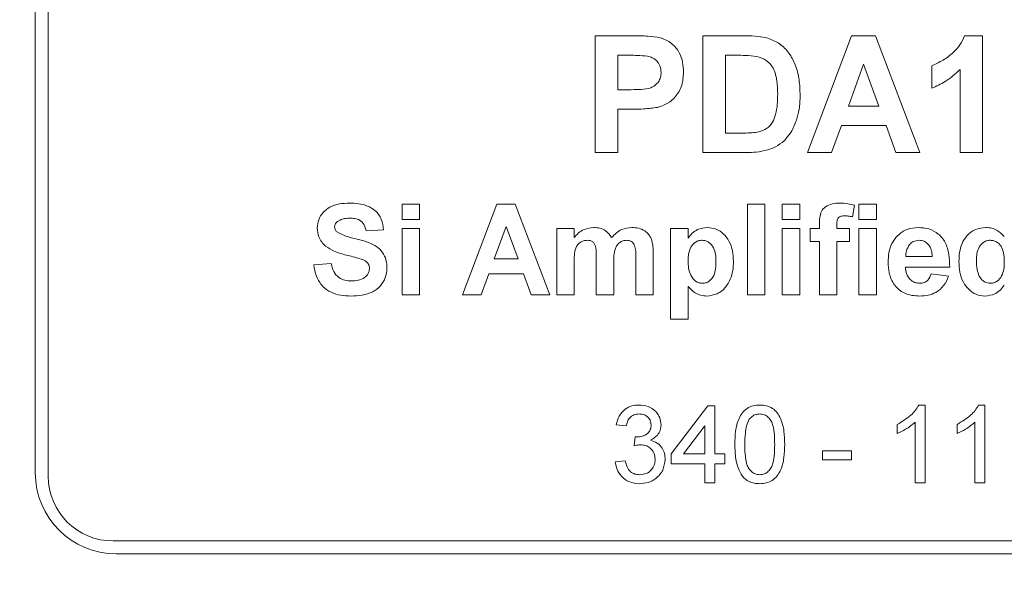
# Model space of a CAD drawing. Units: millimetres. Extents: x 2 to 278, y 1 to 215.
# Drawn here: x 117 to 136, y 100 to 111 of the extents above; entities that cross this region are included whole.
import ezdxf

# ---------------------------------------------------------------- set-up
doc = ezdxf.new("R2010")
doc.units = ezdxf.units.MM
doc.styles.add('SLDTEXTSTYLE0', font='TXT', dxfattribs={"width": 0.75})
doc.dimstyles.new('SLDDIMSTYLE1', dxfattribs={"dimtxt": 2.116667, "dimasz": 3.175, "dimexe": 0, "dimexo": 0.0625, "dimgap": 0.529167, "dimtad": 0, "dimtih": 1, "dimtoh": 1, "dimdec": 1, "dimrnd": 1e-09, "dimzin": 12, "dimdsep": 46, "dimtxsty": 'SLDTEXTSTYLE0', "dimsah": 1, "dimcen": 0.09, "dimadec": 0, "dimazin": 3, "dimtfac": 1, "dimtdec": 1, "dimtofl": 0, "dimtmove": 0, "dimatfit": 3, "dimfxl": 1, "dimfrac": 2, "dimtolj": 1, "dimtzin": 12, "dimarcsym": 0})

# ---------------------------------------------------------------- blocks, each defined once
blk = doc.blocks.new('*D6')
at = {"color": 7, "linetype": 'Continuous', "lineweight": 0}
for p, q in [((123.904, 134.176), (90.861, 134.176)), ((92.639, 134.176), (92.639, 100.753)), ((88.224, 96.961), (87.794, 96.961)), ((87.794, 96.961), (87.794, 93.598)), ((97.054, 96.961), (97.483, 96.961)), ((97.483, 96.961), (97.483, 93.598)), ((87.794, 93.598), (88.224, 93.598)), ((97.483, 93.598), (97.054, 93.598)), ((92.639, 64.059), (92.639, 93.169)), ((111.465, 64.059), (90.861, 64.059)), ((128.959, 64.059), (115.465, 64.059))]:
    blk.add_line(p, q, dxfattribs=at)
for points in [[(92.639, 134.176), (92.131, 131.001), (93.147, 131.001)], [(92.639, 64.059), (93.147, 67.234), (92.131, 67.234)]]:
    blk.add_solid(points, dxfattribs=at)
at = {"color": 7, "linetype": 'Continuous', "lineweight": 0, "char_height": 2.1167, "attachment_point": 1, "style": 'SLDTEXTSTYLE0'}
for s, insert in [('70.1mm', (86.398, 100.119, 13.333)), ('2.76in', (88.76, 96.326, 13.333))]:
    blk.add_mtext(s, dxfattribs=dict(at, insert=insert))

msp = doc.modelspace()

# ---------------------------------------------------------------- linework, layer by layer
at = {"color": 7, "linetype": 'Continuous', "lineweight": 0}
for p, q in [((117.275, 116.828), (117.275, 102.223)), ((117.529, 116.891), (117.529, 102.159)), ((128.255, 108.509), (128.255, 110.795)), ((128.255, 110.795), (128.987, 110.795)), ((130.365, 110.795), (131.204, 110.795)), ((130.365, 108.509), (130.365, 110.795)), ((132.417, 108.509), (133.281, 110.795)), ((133.281, 110.795), (133.747, 110.795)), ((133.747, 110.795), (134.615, 108.509)), ((135.493, 110.795), (135.846, 110.795)), ((135.846, 110.795), (135.846, 108.509)), ((128.928, 110.414), (128.695, 110.414)), ((128.695, 110.414), (128.695, 109.74)), ((131.023, 110.414), (130.805, 110.414)), ((130.805, 110.414), (130.805, 108.89)), ((133.516, 110.238), (133.217, 109.418)), ((133.816, 109.418), (133.516, 110.238)), ((134.85, 109.769), (134.85, 110.209)), ((135.406, 108.509), (135.406, 110.137)), ((128.695, 109.74), (128.959, 109.74)), ((128.996, 109.359), (128.695, 109.359)), ((128.695, 109.359), (128.695, 108.509)), ((133.217, 109.418), (133.816, 109.418)), ((130.805, 108.89), (131.167, 108.89)), ((133.079, 109.037), (132.886, 108.509)), ((133.956, 109.037), (133.079, 109.037)), ((134.149, 108.509), (133.956, 109.037)), ((128.695, 108.509), (128.255, 108.509)), ((131.229, 108.509), (130.365, 108.509)), ((132.886, 108.509), (132.417, 108.509)), ((134.615, 108.509), (134.149, 108.509)), ((135.846, 108.509), (135.406, 108.509)), ((124.466, 107.197), (124.466, 107.493)), ((124.466, 107.493), (124.808, 107.493)), ((124.808, 107.493), (124.808, 107.197)), ((125.652, 105.715), (126.324, 107.493)), ((126.324, 107.493), (126.686, 107.493)), ((126.686, 107.493), (127.361, 105.715)), ((131.237, 105.715), (131.237, 107.493)), ((131.237, 107.493), (131.578, 107.493)), ((131.578, 107.493), (131.578, 105.715)), ((131.92, 107.197), (131.92, 107.493)), ((131.92, 107.493), (132.262, 107.493)), ((132.262, 107.493), (132.262, 107.197)), ((133.334, 107.474), (133.299, 107.246)), ((133.425, 107.197), (133.425, 107.493)), ((133.425, 107.493), (133.767, 107.493)), ((133.767, 107.493), (133.767, 107.197)), ((124.808, 107.197), (124.466, 107.197)), ((132.262, 107.197), (131.92, 107.197)), ((133.767, 107.197), (133.425, 107.197)), ((124.102, 106.992), (123.76, 106.969)), ((124.466, 105.715), (124.466, 107.015)), ((124.466, 107.015), (124.808, 107.015)), ((124.808, 107.015), (124.808, 105.715)), ((126.507, 107.06), (126.274, 106.422)), ((126.74, 106.422), (126.507, 107.06)), ((127.498, 107.015), (127.84, 107.015)), ((127.498, 105.715), (127.498, 107.015)), ((127.84, 107.015), (127.84, 106.84)), ((129.732, 107.015), (130.074, 107.015)), ((129.732, 105.237), (129.732, 107.015)), ((130.074, 107.015), (130.074, 106.827)), ((131.92, 105.715), (131.92, 107.015)), ((131.92, 107.015), (132.262, 107.015)), ((132.262, 107.015), (132.262, 105.715)), ((132.467, 107.015), (132.65, 107.015)), ((132.467, 106.764), (132.467, 107.015)), ((132.65, 107.015), (132.65, 107.108)), ((132.992, 107.103), (132.992, 107.015)), ((132.992, 107.015), (133.242, 107.015)), ((133.242, 107.015), (133.242, 106.764)), ((133.425, 105.715), (133.425, 107.015)), ((133.425, 107.015), (133.767, 107.015)), ((133.767, 107.015), (133.767, 105.715)), ((132.65, 106.764), (132.467, 106.764)), ((132.65, 105.715), (132.65, 106.764)), ((133.242, 106.764), (132.992, 106.764)), ((132.992, 106.764), (132.992, 105.715)), ((126.274, 106.422), (126.74, 106.422)), ((128.273, 105.715), (128.273, 106.431)), ((129.048, 105.715), (129.048, 106.462)), ((129.39, 106.542), (129.39, 105.715)), ((134.343, 106.467), (134.861, 106.467)), ((122.734, 106.308), (123.076, 106.331)), ((127.84, 106.35), (127.84, 105.715)), ((128.615, 106.342), (128.615, 105.715)), ((135.203, 106.262), (134.337, 106.262)), ((126.166, 106.126), (126.016, 105.715)), ((126.849, 106.126), (126.166, 106.126)), ((126.999, 105.715), (126.849, 106.126)), ((134.838, 106.126), (135.18, 106.08)), ((130.074, 105.879), (130.074, 105.237)), ((124.808, 105.715), (124.466, 105.715)), ((126.016, 105.715), (125.652, 105.715)), ((127.361, 105.715), (126.999, 105.715)), ((127.84, 105.715), (127.498, 105.715)), ((128.615, 105.715), (128.273, 105.715)), ((129.39, 105.715), (129.048, 105.715)), ((131.578, 105.715), (131.237, 105.715)), ((132.262, 105.715), (131.92, 105.715)), ((132.992, 105.715), (132.65, 105.715)), ((133.767, 105.715), (133.425, 105.715)), ((130.074, 105.237), (129.732, 105.237)), ((129.74, 102.599), (130.463, 103.537)), ((130.463, 103.537), (130.6, 103.537)), ((130.6, 103.537), (130.6, 102.599)), ((134.597, 103.556), (134.723, 103.556)), ((134.723, 103.556), (134.723, 102.032)), ((135.769, 103.556), (135.895, 103.556)), ((135.895, 103.556), (135.895, 102.032)), ((128.861, 103.146), (128.666, 103.165)), ((130.405, 103.148), (129.981, 102.599)), ((130.405, 102.599), (130.405, 103.148)), ((134.175, 102.995), (134.175, 103.175)), ((134.527, 102.032), (134.527, 103.22)), ((135.348, 102.995), (135.348, 103.175)), ((135.699, 102.032), (135.699, 103.22)), ((129.015, 102.755), (129.036, 102.931)), ((129.74, 102.403), (129.74, 102.599)), ((129.981, 102.599), (130.405, 102.599)), ((130.6, 102.599), (130.795, 102.599)), ((130.795, 102.599), (130.795, 102.403)), ((132.71, 102.482), (132.71, 102.657)), ((132.71, 102.657), (133.277, 102.657)), ((133.277, 102.657), (133.277, 102.482)), ((128.646, 102.443), (128.841, 102.462)), ((130.405, 102.403), (129.74, 102.403)), ((130.405, 102.032), (130.405, 102.403)), ((130.795, 102.403), (130.6, 102.403)), ((130.6, 102.403), (130.6, 102.032)), ((133.277, 102.482), (132.71, 102.482)), ((130.6, 102.032), (130.405, 102.032)), ((134.723, 102.032), (134.527, 102.032)), ((135.895, 102.032), (135.699, 102.032)), ((118.799, 100.889), (151.311, 100.889)), ((118.862, 100.635), (151.247, 100.635))]:
    msp.add_line(p, q, dxfattribs=at)
for centre, radius in [((118.862, 102.223), 1.587), ((118.799, 102.159), 1.27)]:
    msp.add_arc(centre, radius, 180, 270, dxfattribs=at)
for points, knots in [([(128.987, 110.795), (129.088, 110.796), (129.27, 110.797), (129.45, 110.772), (129.529, 110.76)], [0, 0, 0, 0, 0.560345, 1, 1, 1, 1]), ([(129.529, 110.76), (129.605, 110.729), (129.758, 110.666), (129.904, 110.48), (129.976, 110.28), (129.981, 110.15), (129.984, 110.086)], [0, 0, 0, 0, 0.279149, 0.558917, 0.77928, 1, 1, 1, 1]), ([(131.204, 110.795), (131.286, 110.795), (131.431, 110.794), (131.574, 110.765), (131.637, 110.752)], [0, 0, 0, 0, 0.560238, 1, 1, 1, 1]), ([(131.637, 110.752), (131.717, 110.719), (131.878, 110.654), (132.06, 110.462), (132.191, 110.219), (132.261, 109.935), (132.267, 109.732), (132.27, 109.63)], [0, 0, 0, 0, 0.1862981, 0.372767, 0.5594993, 0.7795917, 1, 1, 1, 1]), ([(134.85, 110.209), (134.926, 110.243), (135.079, 110.312), (135.265, 110.455), (135.413, 110.614), (135.467, 110.735), (135.493, 110.795)], [0, 0, 0, 0, 0.2799472, 0.560211, 0.7801642, 1, 1, 1, 1]), ([(129.275, 110.398), (129.21, 110.404), (129.094, 110.415), (128.979, 110.414), (128.928, 110.414)], [0, 0, 0, 0, 0.559833, 1, 1, 1, 1]), ([(129.545, 110.079), (129.541, 110.122), (129.534, 110.208), (129.462, 110.308), (129.373, 110.374), (129.307, 110.39), (129.275, 110.398)], [0, 0, 0, 0, 0.279862, 0.559069, 0.779427, 1, 1, 1, 1]), ([(131.42, 110.392), (131.346, 110.4), (131.214, 110.415), (131.081, 110.414), (131.023, 110.414)], [0, 0, 0, 0, 0.5597531, 1, 1, 1, 1]), ([(131.831, 109.651), (131.829, 109.738), (131.826, 109.912), (131.764, 110.149), (131.618, 110.331), (131.486, 110.372), (131.42, 110.392)], [0, 0, 0, 0, 0.281189, 0.561152, 0.780378, 1, 1, 1, 1]), ([(128.959, 109.74), (129.023, 109.741), (129.151, 109.743), (129.315, 109.758), (129.429, 109.822), (129.496, 109.893), (129.538, 109.982), (129.543, 110.047), (129.545, 110.079)], [0, 0, 0, 0, 0.250519, 0.500319, 0.625314, 0.750154, 0.875055, 1, 1, 1, 1]), ([(129.984, 110.086), (129.979, 109.998), (129.968, 109.823), (129.844, 109.605), (129.67, 109.458), (129.54, 109.414), (129.475, 109.392)], [0, 0, 0, 0, 0.280285, 0.559873, 0.779918, 1, 1, 1, 1]), ([(135.406, 110.137), (135.314, 110.051), (135.148, 109.897), (134.941, 109.809), (134.85, 109.769)], [0, 0, 0, 0, 0.559748, 1, 1, 1, 1]), ([(131.459, 108.912), (131.514, 108.929), (131.622, 108.963), (131.737, 109.096), (131.798, 109.265), (131.827, 109.452), (131.83, 109.585), (131.831, 109.651)], [0, 0, 0, 0, 0.186453, 0.371913, 0.558823, 0.779308, 1, 1, 1, 1]), ([(132.27, 109.63), (132.268, 109.538), (132.264, 109.373), (132.22, 109.214), (132.201, 109.144)], [0, 0, 0, 0, 0.56008, 1, 1, 1, 1]), ([(129.475, 109.392), (129.386, 109.38), (129.227, 109.36), (129.066, 109.359), (128.996, 109.359)], [0, 0, 0, 0, 0.559811, 1, 1, 1, 1]), ([(132.201, 109.144), (132.168, 109.061), (132.11, 108.912), (132.004, 108.792), (131.957, 108.74)], [0, 0, 0, 0, 0.560007, 1, 1, 1, 1]), ([(131.167, 108.89), (131.222, 108.89), (131.32, 108.89), (131.417, 108.905), (131.459, 108.912)], [0, 0, 0, 0, 0.560216, 1, 1, 1, 1]), ([(131.957, 108.74), (131.903, 108.696), (131.805, 108.618), (131.687, 108.576), (131.635, 108.558)], [0, 0, 0, 0, 0.559443, 1, 1, 1, 1]), ([(131.635, 108.558), (131.56, 108.541), (131.426, 108.511), (131.289, 108.51), (131.229, 108.509)], [0, 0, 0, 0, 0.559579, 1, 1, 1, 1]), ([(122.802, 107.025), (122.809, 107.081), (122.821, 107.193), (122.913, 107.34), (123.056, 107.448), (123.238, 107.508), (123.37, 107.513), (123.436, 107.516)], [0, 0, 0, 0, 0.1864195, 0.3729058, 0.5593356, 0.7794395, 1, 1, 1, 1]), ([(123.436, 107.516), (123.495, 107.514), (123.614, 107.51), (123.789, 107.467), (123.953, 107.369), (124.076, 107.202), (124.093, 107.062), (124.102, 106.992)], [0, 0, 0, 0, 0.1873106, 0.3743553, 0.5609137, 0.780228, 1, 1, 1, 1]), ([(132.65, 107.108), (132.651, 107.149), (132.653, 107.231), (132.678, 107.356), (132.771, 107.455), (132.902, 107.509), (132.999, 107.514), (133.048, 107.516)], [0, 0, 0, 0, 0.187359, 0.373984, 0.559782, 0.779473, 1, 1, 1, 1]), ([(133.048, 107.516), (133.102, 107.514), (133.199, 107.51), (133.292, 107.485), (133.334, 107.474)], [0, 0, 0, 0, 0.559885, 1, 1, 1, 1]), ([(123.2, 107.157), (123.182, 107.14), (123.15, 107.111), (123.146, 107.068), (123.144, 107.049)], [0, 0, 0, 0, 0.558758, 1, 1, 1, 1]), ([(123.44, 107.22), (123.393, 107.218), (123.307, 107.216), (123.233, 107.175), (123.2, 107.157)], [0, 0, 0, 0, 0.560544, 1, 1, 1, 1]), ([(123.76, 106.969), (123.751, 107.011), (123.732, 107.094), (123.646, 107.185), (123.54, 107.216), (123.474, 107.218), (123.44, 107.22)], [0, 0, 0, 0, 0.280597, 0.558464, 0.778898, 1, 1, 1, 1]), ([(133.136, 107.265), (133.12, 107.265), (133.089, 107.264), (133.042, 107.25), (132.992, 107.197), (132.992, 107.142), (132.992, 107.103)], [0, 0, 0, 0, 0.187802, 0.374953, 0.560679, 1, 1, 1, 1]), ([(133.299, 107.246), (133.269, 107.252), (133.215, 107.263), (133.16, 107.265), (133.136, 107.265)], [0, 0, 0, 0, 0.559847, 1, 1, 1, 1]), ([(122.967, 106.67), (122.94, 106.697), (122.886, 106.75), (122.818, 106.869), (122.808, 106.966), (122.802, 107.025)], [0, 0, 0, 0, 0.280599, 0.560976, 1, 1, 1, 1]), ([(123.144, 107.049), (123.148, 107.026), (123.154, 106.984), (123.184, 106.956), (123.197, 106.943)], [0, 0, 0, 0, 0.55848, 1, 1, 1, 1]), ([(127.84, 106.84), (127.868, 106.871), (127.924, 106.933), (128.052, 107.017), (128.16, 107.03), (128.225, 107.037)], [0, 0, 0, 0, 0.280781, 0.561325, 1, 1, 1, 1]), ([(128.225, 107.037), (128.265, 107.035), (128.344, 107.03), (128.477, 106.974), (128.538, 106.891), (128.575, 106.84)], [0, 0, 0, 0, 0.2810061, 0.561599, 1, 1, 1, 1]), ([(128.575, 106.84), (128.604, 106.871), (128.662, 106.933), (128.792, 107.016), (128.901, 107.029), (128.968, 107.037)], [0, 0, 0, 0, 0.280834, 0.561352, 1, 1, 1, 1]), ([(128.968, 107.037), (129.013, 107.035), (129.102, 107.03), (129.219, 106.981), (129.306, 106.904), (129.339, 106.841), (129.355, 106.81)], [0, 0, 0, 0, 0.280224, 0.559937, 0.779903, 1, 1, 1, 1]), ([(130.074, 106.827), (130.099, 106.861), (130.149, 106.93), (130.278, 107.016), (130.387, 107.029), (130.454, 107.037)], [0, 0, 0, 0, 0.280532, 0.561229, 1, 1, 1, 1]), ([(130.454, 107.037), (130.513, 107.031), (130.63, 107.019), (130.777, 106.915), (130.89, 106.767), (130.954, 106.578), (130.96, 106.441), (130.963, 106.372)], [0, 0, 0, 0, 0.186335, 0.372719, 0.559391, 0.779458, 1, 1, 1, 1]), ([(133.995, 106.355), (133.998, 106.419), (134.003, 106.545), (134.062, 106.728), (134.182, 106.892), (134.363, 107.017), (134.513, 107.031), (134.588, 107.037)], [0, 0, 0, 0, 0.187212, 0.374098, 0.560759, 0.78024, 1, 1, 1, 1]), ([(134.588, 107.037), (134.658, 107.033), (134.799, 107.023), (134.99, 106.919), (135.132, 106.742), (135.198, 106.51), (135.201, 106.345), (135.203, 106.262)], [0, 0, 0, 0, 0.186755, 0.373066, 0.559405, 0.779385, 1, 1, 1, 1]), ([(135.385, 106.37), (135.387, 106.429), (135.391, 106.549), (135.437, 106.724), (135.536, 106.887), (135.7, 107.015), (135.841, 107.03), (135.912, 107.037)], [0, 0, 0, 0, 0.18734, 0.37445, 0.561111, 0.780544, 1, 1, 1, 1]), ([(135.912, 107.037), (135.951, 107.035), (136.029, 107.029), (136.159, 106.974), (136.231, 106.903), (136.274, 106.86)], [0, 0, 0, 0, 0.2802992, 0.5605027, 1, 1, 1, 1]), ([(123.197, 106.943), (123.263, 106.912), (123.395, 106.85), (123.611, 106.808), (123.802, 106.748), (123.969, 106.671), (124.088, 106.554), (124.161, 106.402), (124.167, 106.293), (124.17, 106.238)], [0, 0, 0, 0, 0.166249, 0.333347, 0.500378, 0.625447, 0.750305, 0.875, 1, 1, 1, 1]), ([(128.097, 106.787), (128.073, 106.785), (128.025, 106.781), (127.959, 106.749), (127.905, 106.7), (127.858, 106.614), (127.843, 106.493), (127.841, 106.398), (127.84, 106.35)], [0, 0, 0, 0, 0.12501, 0.249932, 0.374783, 0.499764, 0.749507, 1, 1, 1, 1]), ([(128.273, 106.431), (128.273, 106.469), (128.272, 106.545), (128.268, 106.641), (128.243, 106.713), (128.207, 106.759), (128.154, 106.784), (128.116, 106.786), (128.097, 106.787)], [0, 0, 0, 0, 0.250535, 0.500883, 0.625788, 0.750374, 0.874934, 1, 1, 1, 1]), ([(128.868, 106.787), (128.844, 106.784), (128.796, 106.78), (128.731, 106.745), (128.679, 106.694), (128.634, 106.607), (128.618, 106.486), (128.616, 106.39), (128.615, 106.342)], [0, 0, 0, 0, 0.124887, 0.249829, 0.374649, 0.499676, 0.749519, 1, 1, 1, 1]), ([(129.013, 106.713), (129.003, 106.726), (128.984, 106.751), (128.934, 106.781), (128.893, 106.784), (128.868, 106.787)], [0, 0, 0, 0, 0.280312, 0.560661, 1, 1, 1, 1]), ([(129.355, 106.81), (129.367, 106.761), (129.39, 106.673), (129.39, 106.582), (129.39, 106.542)], [0, 0, 0, 0, 0.559183, 1, 1, 1, 1]), ([(130.351, 106.787), (130.328, 106.785), (130.283, 106.782), (130.199, 106.743), (130.12, 106.655), (130.079, 106.523), (130.076, 106.432), (130.074, 106.387)], [0, 0, 0, 0, 0.125188, 0.250314, 0.499178, 0.749205, 1, 1, 1, 1]), ([(130.621, 106.369), (130.619, 106.415), (130.616, 106.508), (130.579, 106.644), (130.504, 106.737), (130.421, 106.781), (130.374, 106.785), (130.351, 106.787)], [0, 0, 0, 0, 0.250827, 0.50093, 0.749773, 0.874867, 1, 1, 1, 1]), ([(134.603, 106.787), (134.562, 106.782), (134.49, 106.774), (134.438, 106.723), (134.415, 106.701)], [0, 0, 0, 0, 0.558878, 1, 1, 1, 1]), ([(134.861, 106.467), (134.858, 106.511), (134.852, 106.596), (134.794, 106.705), (134.705, 106.775), (134.637, 106.783), (134.603, 106.787)], [0, 0, 0, 0, 0.280983, 0.560279, 0.780219, 1, 1, 1, 1]), ([(136.001, 106.787), (135.978, 106.785), (135.933, 106.782), (135.851, 106.742), (135.773, 106.656), (135.732, 106.524), (135.729, 106.434), (135.727, 106.389)], [0, 0, 0, 0, 0.1251791, 0.2503497, 0.4992108, 0.7492457, 1, 1, 1, 1]), ([(136.274, 106.356), (136.273, 106.403), (136.27, 106.499), (136.242, 106.617), (136.191, 106.699), (136.138, 106.748), (136.073, 106.781), (136.025, 106.785), (136.001, 106.787)], [0, 0, 0, 0, 0.250441, 0.500276, 0.625268, 0.750252, 0.875075, 1, 1, 1, 1]), ([(123.373, 106.496), (123.292, 106.516), (123.147, 106.553), (123.022, 106.635), (122.967, 106.67)], [0, 0, 0, 0, 0.560768, 1, 1, 1, 1]), ([(129.048, 106.462), (129.049, 106.51), (129.05, 106.596), (129.024, 106.677), (129.013, 106.713)], [0, 0, 0, 0, 0.561443, 1, 1, 1, 1]), ([(134.415, 106.701), (134.39, 106.661), (134.346, 106.589), (134.344, 106.505), (134.343, 106.467)], [0, 0, 0, 0, 0.558284, 1, 1, 1, 1]), ([(123.661, 106.419), (123.608, 106.434), (123.512, 106.462), (123.416, 106.485), (123.373, 106.496)], [0, 0, 0, 0, 0.559956, 1, 1, 1, 1]), ([(123.828, 106.234), (123.826, 106.259), (123.82, 106.31), (123.758, 106.381), (123.698, 106.404), (123.661, 106.419)], [0, 0, 0, 0, 0.2797787, 0.5590879, 1, 1, 1, 1]), ([(130.074, 106.387), (130.075, 106.338), (130.079, 106.24), (130.117, 106.096), (130.196, 105.997), (130.283, 105.949), (130.332, 105.945), (130.357, 105.943)], [0, 0, 0, 0, 0.250826, 0.501014, 0.749865, 0.874924, 1, 1, 1, 1]), ([(135.727, 106.389), (135.727, 106.33), (135.728, 106.224), (135.766, 106.125), (135.782, 106.081)], [0, 0, 0, 0, 0.560942, 1, 1, 1, 1]), ([(123.463, 105.692), (123.396, 105.695), (123.264, 105.7), (123.07, 105.757), (122.895, 105.881), (122.775, 106.076), (122.748, 106.231), (122.734, 106.308)], [0, 0, 0, 0, 0.1871398, 0.3739539, 0.5603569, 0.7798179, 1, 1, 1, 1]), ([(123.076, 106.331), (123.089, 106.278), (123.114, 106.172), (123.213, 106.051), (123.344, 105.996), (123.429, 105.991), (123.472, 105.989)], [0, 0, 0, 0, 0.280582, 0.559152, 0.779251, 1, 1, 1, 1]), ([(124.17, 106.238), (124.163, 106.175), (124.15, 106.05), (124.049, 105.885), (123.889, 105.762), (123.684, 105.701), (123.537, 105.695), (123.463, 105.692)], [0, 0, 0, 0, 0.186399, 0.372871, 0.559265, 0.779367, 1, 1, 1, 1]), ([(123.472, 105.989), (123.517, 105.991), (123.607, 105.994), (123.725, 106.043), (123.811, 106.128), (123.822, 106.199), (123.828, 106.234)], [0, 0, 0, 0, 0.281228, 0.561008, 0.781099, 1, 1, 1, 1]), ([(130.357, 105.943), (130.38, 105.945), (130.427, 105.949), (130.511, 105.994), (130.586, 106.09), (130.617, 106.229), (130.62, 106.322), (130.621, 106.369)], [0, 0, 0, 0, 0.125097, 0.2502, 0.498804, 0.74912, 1, 1, 1, 1]), ([(130.963, 106.372), (130.961, 106.312), (130.956, 106.193), (130.909, 106.018), (130.81, 105.855), (130.651, 105.719), (130.51, 105.701), (130.439, 105.692)], [0, 0, 0, 0, 0.187364, 0.37448, 0.5613, 0.780849, 1, 1, 1, 1]), ([(134.122, 105.912), (134.099, 105.949), (134.052, 106.023), (134.004, 106.174), (133.998, 106.286), (133.995, 106.355)], [0, 0, 0, 0, 0.2799965, 0.5601453, 1, 1, 1, 1]), ([(134.337, 106.262), (134.34, 106.218), (134.348, 106.128), (134.416, 106.02), (134.513, 105.953), (134.584, 105.947), (134.619, 105.943)], [0, 0, 0, 0, 0.280701, 0.559805, 0.779805, 1, 1, 1, 1]), ([(135.894, 105.692), (135.835, 105.699), (135.717, 105.712), (135.57, 105.82), (135.457, 105.971), (135.394, 106.162), (135.388, 106.3), (135.385, 106.37)], [0, 0, 0, 0, 0.1861782, 0.3725599, 0.5593032, 0.7794278, 1, 1, 1, 1]), ([(136.003, 105.943), (136.026, 105.945), (136.072, 105.949), (136.155, 105.993), (136.23, 106.084), (136.269, 106.218), (136.273, 106.31), (136.274, 106.356)], [0, 0, 0, 0, 0.125091, 0.250234, 0.499217, 0.749277, 1, 1, 1, 1]), ([(134.619, 105.943), (134.648, 105.946), (134.706, 105.95), (134.796, 106.011), (134.822, 106.082), (134.838, 106.126)], [0, 0, 0, 0, 0.280682, 0.560525, 1, 1, 1, 1]), ([(135.18, 106.08), (135.153, 106.017), (135.098, 105.89), (134.948, 105.762), (134.781, 105.701), (134.673, 105.695), (134.619, 105.692)], [0, 0, 0, 0, 0.280009, 0.559308, 0.779507, 1, 1, 1, 1]), ([(135.782, 106.081), (135.813, 106.038), (135.869, 105.96), (135.962, 105.948), (136.003, 105.943)], [0, 0, 0, 0, 0.559543, 1, 1, 1, 1]), ([(130.439, 105.692), (130.399, 105.695), (130.32, 105.701), (130.189, 105.761), (130.118, 105.834), (130.074, 105.879)], [0, 0, 0, 0, 0.280104, 0.559853, 1, 1, 1, 1]), ([(134.619, 105.692), (134.567, 105.695), (134.461, 105.7), (134.32, 105.744), (134.203, 105.817), (134.149, 105.88), (134.122, 105.912)], [0, 0, 0, 0, 0.280177, 0.560009, 0.780009, 1, 1, 1, 1]), ([(136.274, 105.903), (136.248, 105.869), (136.197, 105.802), (136.069, 105.716), (135.96, 105.701), (135.894, 105.692)], [0, 0, 0, 0, 0.280794, 0.561229, 1, 1, 1, 1]), ([(128.666, 103.165), (128.681, 103.225), (128.711, 103.343), (128.825, 103.475), (128.968, 103.546), (129.063, 103.553), (129.111, 103.556)], [0, 0, 0, 0, 0.280253, 0.559523, 0.779592, 1, 1, 1, 1]), ([(129.111, 103.556), (129.172, 103.55), (129.293, 103.538), (129.439, 103.444), (129.528, 103.311), (129.539, 103.216), (129.545, 103.169)], [0, 0, 0, 0, 0.280184, 0.559855, 0.78, 1, 1, 1, 1]), ([(130.991, 102.784), (130.993, 102.87), (130.998, 103.042), (131.047, 103.255), (131.133, 103.406), (131.228, 103.496), (131.35, 103.549), (131.436, 103.554), (131.479, 103.556)], [0, 0, 0, 0, 0.250495, 0.500372, 0.625439, 0.750208, 0.87498, 1, 1, 1, 1]), ([(131.479, 103.556), (131.522, 103.553), (131.609, 103.548), (131.73, 103.496), (131.827, 103.408), (131.907, 103.253), (131.964, 103.043), (131.966, 102.87), (131.968, 102.784)], [0, 0, 0, 0, 0.125019, 0.249935, 0.374635, 0.499696, 0.749581, 1, 1, 1, 1]), ([(134.175, 103.175), (134.268, 103.23), (134.398, 103.307), (134.532, 103.447), (134.575, 103.52), (134.597, 103.556)], [0, 0, 0, 0, 0.559436, 0.779826, 1, 1, 1, 1]), ([(135.348, 103.175), (135.441, 103.23), (135.57, 103.307), (135.704, 103.447), (135.747, 103.52), (135.769, 103.556)], [0, 0, 0, 0, 0.559436, 0.779826, 1, 1, 1, 1]), ([(129.117, 103.38), (129.081, 103.377), (129.01, 103.371), (128.925, 103.309), (128.879, 103.228), (128.867, 103.173), (128.861, 103.146)], [0, 0, 0, 0, 0.280001, 0.559131, 0.77932, 1, 1, 1, 1]), ([(129.349, 103.162), (129.346, 103.196), (129.338, 103.263), (129.274, 103.336), (129.196, 103.375), (129.144, 103.379), (129.117, 103.38)], [0, 0, 0, 0, 0.27946, 0.558952, 0.779255, 1, 1, 1, 1]), ([(131.477, 103.38), (131.455, 103.379), (131.411, 103.376), (131.336, 103.344), (131.298, 103.302), (131.274, 103.276)], [0, 0, 0, 0, 0.280453, 0.560688, 1, 1, 1, 1]), ([(131.772, 102.784), (131.771, 102.846), (131.769, 102.971), (131.749, 103.125), (131.708, 103.243), (131.65, 103.317), (131.571, 103.372), (131.508, 103.377), (131.477, 103.38)], [0, 0, 0, 0, 0.250523, 0.5008, 0.625865, 0.75074, 0.875367, 1, 1, 1, 1]), ([(129.064, 102.929), (129.102, 102.932), (129.18, 102.939), (129.279, 102.988), (129.342, 103.07), (129.347, 103.132), (129.349, 103.162)], [0, 0, 0, 0, 0.2806803, 0.5609514, 0.7800568, 1, 1, 1, 1]), ([(129.545, 103.169), (129.541, 103.133), (129.534, 103.06), (129.468, 102.943), (129.387, 102.896), (129.337, 102.867)], [0, 0, 0, 0, 0.280496, 0.561003, 1, 1, 1, 1]), ([(131.274, 103.276), (131.254, 103.233), (131.214, 103.148), (131.191, 102.979), (131.188, 102.858), (131.186, 102.784)], [0, 0, 0, 0, 0.279304, 0.559524, 1, 1, 1, 1]), ([(134.527, 103.22), (134.467, 103.17), (134.359, 103.08), (134.231, 103.021), (134.175, 102.995)], [0, 0, 0, 0, 0.5596859, 1, 1, 1, 1]), ([(135.699, 103.22), (135.639, 103.17), (135.531, 103.08), (135.404, 103.021), (135.348, 102.995)], [0, 0, 0, 0, 0.559686, 1, 1, 1, 1]), ([(129.036, 102.931), (129.041, 102.93), (129.05, 102.929), (129.06, 102.929), (129.064, 102.929)], [0, 0, 0, 0, 0.560003, 1, 1, 1, 1]), ([(129.142, 102.776), (129.118, 102.774), (129.075, 102.771), (129.034, 102.76), (129.015, 102.755)], [0, 0, 0, 0, 0.559772, 1, 1, 1, 1]), ([(129.428, 102.492), (129.423, 102.535), (129.415, 102.619), (129.338, 102.715), (129.241, 102.768), (129.175, 102.773), (129.142, 102.776)], [0, 0, 0, 0, 0.2797467, 0.5591709, 0.7794436, 1, 1, 1, 1]), ([(129.337, 102.867), (129.383, 102.851), (129.475, 102.821), (129.569, 102.719), (129.617, 102.604), (129.621, 102.529), (129.623, 102.491)], [0, 0, 0, 0, 0.279807, 0.559185, 0.779408, 1, 1, 1, 1]), ([(131.139, 102.16), (131.108, 102.212), (131.046, 102.317), (130.999, 102.532), (130.994, 102.688), (130.991, 102.784)], [0, 0, 0, 0, 0.279562, 0.5596878, 1, 1, 1, 1]), ([(131.186, 102.784), (131.187, 102.723), (131.189, 102.599), (131.209, 102.445), (131.249, 102.326), (131.308, 102.254), (131.386, 102.198), (131.448, 102.192), (131.479, 102.189)], [0, 0, 0, 0, 0.2505245, 0.5008087, 0.6259018, 0.7507609, 0.8754149, 1, 1, 1, 1]), ([(131.479, 102.189), (131.51, 102.192), (131.572, 102.199), (131.65, 102.254), (131.709, 102.327), (131.749, 102.445), (131.769, 102.599), (131.771, 102.723), (131.772, 102.784)], [0, 0, 0, 0, 0.124544, 0.249196, 0.374051, 0.499141, 0.749452, 1, 1, 1, 1]), ([(131.968, 102.784), (131.965, 102.698), (131.961, 102.526), (131.911, 102.313), (131.825, 102.162), (131.73, 102.072), (131.608, 102.02), (131.522, 102.015), (131.479, 102.013)], [0, 0, 0, 0, 0.250479, 0.500353, 0.625387, 0.750173, 0.874968, 1, 1, 1, 1]), ([(129.12, 102.013), (129.054, 102.019), (128.921, 102.031), (128.767, 102.144), (128.672, 102.288), (128.655, 102.391), (128.646, 102.443)], [0, 0, 0, 0, 0.279911, 0.559249, 0.779476, 1, 1, 1, 1]), ([(128.841, 102.462), (128.851, 102.423), (128.871, 102.344), (128.935, 102.246), (129.031, 102.195), (129.095, 102.191), (129.127, 102.189)], [0, 0, 0, 0, 0.280881, 0.560073, 0.779653, 1, 1, 1, 1]), ([(129.623, 102.491), (129.614, 102.418), (129.596, 102.273), (129.458, 102.115), (129.291, 102.025), (129.177, 102.017), (129.12, 102.013)], [0, 0, 0, 0, 0.279401, 0.559064, 0.779378, 1, 1, 1, 1]), ([(129.127, 102.189), (129.172, 102.193), (129.262, 102.201), (129.363, 102.284), (129.42, 102.386), (129.425, 102.457), (129.428, 102.492)], [0, 0, 0, 0, 0.2798831, 0.5589932, 0.779319, 1, 1, 1, 1]), ([(131.479, 102.013), (131.443, 102.015), (131.372, 102.018), (131.248, 102.057), (131.18, 102.121), (131.139, 102.16)], [0, 0, 0, 0, 0.280772, 0.561277, 1, 1, 1, 1])]:
    msp.add_open_spline(points, degree=3, knots=knots, dxfattribs=at)

# ---------------------------------------------------------------- dimensions: what is measured, and where the dimension line sits
dim = msp.add_linear_dim(base=(92.639, 134.176), p1=(130.229, 64.059), p2=(125.174, 134.176), angle=90, dimstyle='SLDDIMSTYLE1', dxfattribs=at)
dim.commit()
dim.dimension.update_dxf_attribs({"geometry": '*D6', "text_midpoint": (92.639, 96.961), "dimtype": 160})

doc.saveas('drawing.dxf')
